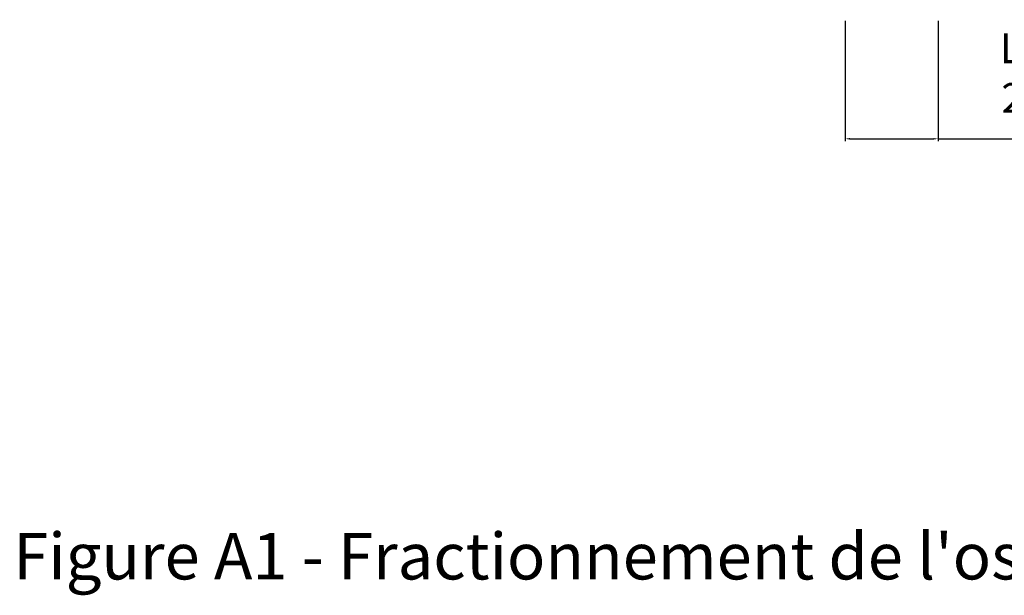
# Model space of a CAD drawing. Units: millimetres. Extents: x 1102 to 45094, y -12252 to 9978.
# Drawn here: x 24221 to 24751, y -6542 to -6232 of the extents above; entities that cross this region are included whole.
import ezdxf

# ---------------------------------------------------------------- set-up
doc = ezdxf.new("R2010")
doc.units = ezdxf.units.MM
doc.layers.add('Dimen', color=7, linetype='Continuous')
doc.styles.get("Standard").update_dxf_attribs({"font": 'arial.ttf'})
doc.dimstyles.new('ISO-25', dxfattribs={"dimtxt": 2.5, "dimasz": 2.5, "dimexe": 1.25, "dimexo": 0.625, "dimtad": 1, "dimtxsty": 'Standard', "dimcen": 2.5, "dimadec": 0, "dimazin": 0, "dimtfac": 1, "dimtmove": 0, "dimatfit": 3, "dimfxl": 1, "dimarcsym": 0})

# ---------------------------------------------------------------- blocks, each defined once
blk = doc.blocks.new('*D131')
at = {"layer": 'Defpoints', "color": 0, "transparency": 16777216}
for p in [(24665.45, -6232.09), (24715.45, -6232.09), (24715.45, -6296.14)]:
    blk.add_point(p, dxfattribs=at)
at = {"layer": 'Dimen', "color": 0, "lineweight": -2, "transparency": 16777216}
for p, q in [((24665.45, -6232.71), (24665.45, -6297.39)), ((24715.45, -6232.71), (24715.45, -6297.39)), ((24667.95, -6296.14), (24712.95, -6296.14)), ((24715.45, -6296.14), (25021.69, -6296.14))]:
    blk.add_line(p, q, dxfattribs=at)
at = {"layer": 'Dimen', "color": 0, "transparency": 16777216}
for points in [[(24667.95, -6295.72), (24667.95, -6296.56), (24665.45, -6296.14)], [(24712.95, -6295.72), (24712.95, -6296.56), (24715.45, -6296.14)]]:
    blk.add_solid(points, dxfattribs=at)
at = {"layer": 'Dimen', "color": 0, "transparency": 16777216, "insert": (24869.82, -6274.15), "char_height": 15, "width": 305.4495, "attachment_point": 5}
blk.add_mtext("{\\H1.06667x;Lame d'air minimum de 20mm, avec chevron de 40mm mini.}", dxfattribs=at)

msp = doc.modelspace()

# ---------------------------------------------------------------- texts
at = {"insert": (24217.84, -6508.116), "char_height": 25, "width": 1210.49501, "attachment_point": 1}
msp.add_mtext("Figure A1 - Fractionnement de l'ossature au droit de chaque plancher", dxfattribs=at)

# ---------------------------------------------------------------- dimensions: what is measured, and where the dimension line sits
at = {"layer": 'Dimen', "color": 7}
dim = msp.add_linear_dim(base=(24715.447, -6296.14), p1=(24665.447, -6232.086), p2=(24715.447, -6232.086), text="{\\H1.06667x;Lame d'air minimum de 20mm, avec chevron de 40mm mini.}", dimstyle='ISO-25', override={"dimtxt": 15}, dxfattribs=at)
dim.commit()
dim.dimension.update_dxf_attribs({"geometry": '*D131', "text_midpoint": (24869.82, -6274.146)})

doc.saveas('drawing.dxf')
